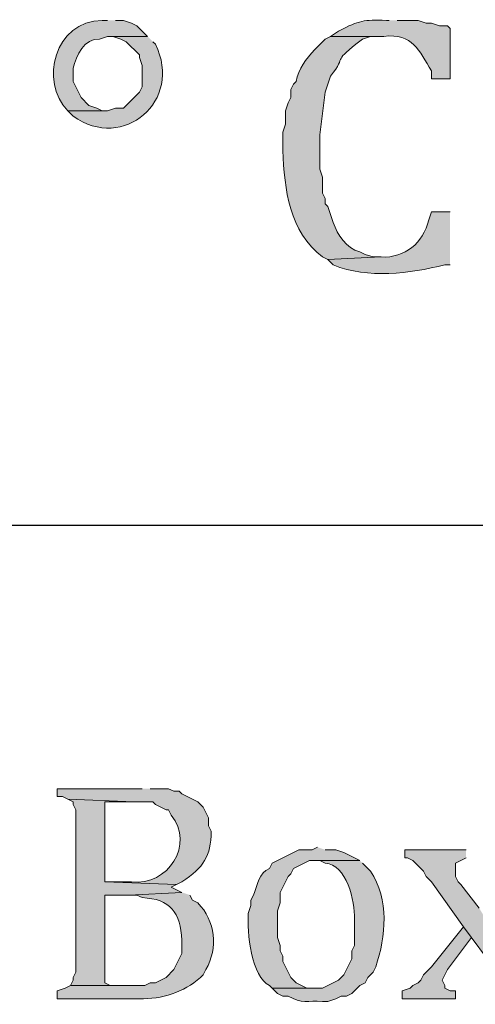
# Model space of a CAD drawing. Units: inches. Extents: x 0 to 210, y 0 to 297.
# Drawn here: x 77 to 81, y 16 to 24 of the extents above; entities that cross this region are included whole.
import ezdxf

# ---------------------------------------------------------------- set-up
doc = ezdxf.new("R2010")
doc.units = ezdxf.units.IN
doc.header["$MEASUREMENT"] = 0
doc.layers.add('Layer 1', color=7, linetype='Continuous')

# ---------------------------------------------------------------- blocks, each defined once
blk = doc.blocks.new('block 5')
at = {"layer": 'Layer 1', "true_color": 0xffffff}
h = blk.add_hatch(color=7, dxfattribs=at)
edge = h.paths.add_edge_path()
edge.add_spline(control_points=[(77.851, 23.6291), (77.851, 23.6291), (77.8087, 23.6291), (77.8087, 23.6291), (77.4273, 23.6245), (77.3063, 23.1422), (77.5335, 22.9094), (77.5335, 22.9094), (77.851, 22.9094), (77.851, 22.9094), (77.851, 22.9094), (77.8087, 22.9094), (77.8087, 22.9094), (77.8087, 22.9094), (77.7663, 22.9306), (77.7663, 22.9306), (77.7663, 22.9306), (77.7028, 22.9517), (77.7028, 22.9517), (77.7028, 22.9517), (77.6393, 23.0152), (77.6393, 23.0152), (77.6393, 23.0152), (77.6182, 23.0576), (77.6182, 23.0576), (77.6182, 23.0576), (77.5758, 23.1422), (77.5758, 23.1422), (77.5758, 23.1422), (77.5758, 23.2481), (77.5758, 23.2481), (77.6026, 23.3479), (77.663, 23.4887), (77.7875, 23.4809), (77.7875, 23.4809), (77.851, 23.5021), (77.851, 23.5021), (77.851, 23.5021), (78.1685, 23.5021), (78.1685, 23.5021), (78.1685, 23.5021), (78.0838, 23.5867), (78.0838, 23.5867), (78.0838, 23.5867), (78.0415, 23.6079), (78.0415, 23.6079), (78.0415, 23.6079), (77.978, 23.6291), (77.978, 23.6291), (77.978, 23.6291), (77.9145, 23.6291), (77.9145, 23.6291)], knot_values=[0, 0, 0, 0, 0.352778, 0.352778, 0.352778, 0.705556, 0.705556, 0.705556, 1.058333, 1.058333, 1.058333, 1.411111, 1.411111, 1.411111, 1.763889, 1.763889, 1.763889, 2.116667, 2.116667, 2.116667, 2.469444, 2.469444, 2.469444, 2.822222, 2.822222, 2.822222, 3.175, 3.175, 3.175, 3.527778, 3.527778, 3.527778, 3.880556, 3.880556, 3.880556, 4.233333, 4.233333, 4.233333, 4.586111, 4.586111, 4.586111, 4.938889, 4.938889, 4.938889, 5.291667, 5.291667, 5.291667, 5.644444, 5.644444, 5.644444, 5.997222, 5.997222, 5.997222, 5.997222], degree=3, periodic=0)
edge.add_line((77.9145, 23.6291), (77.851, 23.6291))
h = blk.add_hatch(color=7, dxfattribs=at)
edge = h.paths.add_edge_path()
edge.add_spline(control_points=[(80.0947, 23.6291), (80.0947, 23.6291), (80.0735, 23.6291), (80.0735, 23.6291), (79.8886, 23.6347), (79.8629, 23.6301), (79.6925, 23.5444), (79.6925, 23.5444), (79.629, 23.5021), (79.629, 23.5021), (79.629, 23.5021), (80.0523, 23.5021), (80.0523, 23.5021), (80.2873, 23.5278), (80.3314, 23.3902), (80.4333, 23.2269), (80.4333, 23.2269), (80.4333, 23.1634), (80.4333, 23.1634), (80.4333, 23.1634), (80.5815, 23.1634), (80.5815, 23.1634), (80.5815, 23.1634), (80.5815, 23.5656), (80.5815, 23.5656), (80.5815, 23.5656), (80.5603, 23.5867), (80.5603, 23.5867), (80.5603, 23.5867), (80.4968, 23.5867), (80.4968, 23.5867), (80.4968, 23.5867), (80.4333, 23.6079), (80.4333, 23.6079), (80.4333, 23.6079), (80.391, 23.6079), (80.391, 23.6079), (80.391, 23.6079), (80.3275, 23.6291), (80.3275, 23.6291), (80.3275, 23.6291), (80.1582, 23.6291), (80.1582, 23.6291)], knot_values=[0, 0, 0, 0, 0.352778, 0.352778, 0.352778, 0.705556, 0.705556, 0.705556, 1.058333, 1.058333, 1.058333, 1.411111, 1.411111, 1.411111, 1.763889, 1.763889, 1.763889, 2.116667, 2.116667, 2.116667, 2.469444, 2.469444, 2.469444, 2.822222, 2.822222, 2.822222, 3.175, 3.175, 3.175, 3.527778, 3.527778, 3.527778, 3.880556, 3.880556, 3.880556, 4.233333, 4.233333, 4.233333, 4.586111, 4.586111, 4.586111, 4.938889, 4.938889, 4.938889, 4.938889], degree=3, periodic=0)
edge.add_line((80.1582, 23.6291), (80.0947, 23.6291))
h = blk.add_hatch(color=7, dxfattribs=at)
edge = h.paths.add_edge_path()
edge.add_spline(control_points=[(78.1685, 23.5021), (78.1685, 23.5021), (77.851, 23.5021), (77.851, 23.5021), (77.851, 23.5021), (77.8933, 23.5021), (77.8933, 23.5021), (77.8933, 23.5021), (77.9568, 23.4809), (77.9568, 23.4809), (77.9568, 23.4809), (77.9992, 23.4597), (77.9992, 23.4597), (77.9992, 23.4597), (78.105, 23.3539), (78.105, 23.3539), (78.105, 23.3539), (78.105, 23.3327), (78.105, 23.3327), (78.105, 23.3327), (78.1262, 23.2692), (78.1262, 23.2692), (78.1262, 23.2692), (78.1262, 23.0999), (78.1262, 23.0999), (78.1262, 23.0999), (78.105, 23.0576), (78.105, 23.0576), (78.105, 23.0576), (78.0838, 23.0364), (78.0838, 23.0364), (78.0838, 23.0364), (77.978, 22.9306), (77.978, 22.9306), (77.978, 22.9306), (77.9145, 22.9306), (77.9145, 22.9306), (77.9145, 22.9306), (77.851, 22.9094), (77.851, 22.9094), (77.851, 22.9094), (77.5335, 22.9094), (77.5335, 22.9094), (77.5335, 22.9094), (77.5758, 22.8671), (77.5758, 22.8671), (77.9776, 22.5795), (78.455, 22.9902), (78.232, 23.4386), (78.232, 23.4386), (78.2108, 23.4597), (78.2108, 23.4597)], knot_values=[0, 0, 0, 0, 0.352778, 0.352778, 0.352778, 0.705556, 0.705556, 0.705556, 1.058333, 1.058333, 1.058333, 1.411111, 1.411111, 1.411111, 1.763889, 1.763889, 1.763889, 2.116667, 2.116667, 2.116667, 2.469444, 2.469444, 2.469444, 2.822222, 2.822222, 2.822222, 3.175, 3.175, 3.175, 3.527778, 3.527778, 3.527778, 3.880556, 3.880556, 3.880556, 4.233333, 4.233333, 4.233333, 4.586111, 4.586111, 4.586111, 4.938889, 4.938889, 4.938889, 5.291667, 5.291667, 5.291667, 5.644444, 5.644444, 5.644444, 5.997222, 5.997222, 5.997222, 5.997222], degree=3, periodic=0)
edge.add_line((78.2108, 23.4597), (78.1685, 23.5021))
h = blk.add_hatch(color=7, dxfattribs=at)
edge = h.paths.add_edge_path()
edge.add_spline(control_points=[(79.629, 23.5021), (79.629, 23.5021), (79.5867, 23.4809), (79.5867, 23.4809), (79.5867, 23.4809), (79.502, 23.3962), (79.502, 23.3962), (79.4325, 23.3225), (79.3739, 23.2452), (79.3538, 23.1422), (79.3538, 23.1422), (79.3327, 23.1211), (79.3327, 23.1211), (79.3327, 23.1211), (79.3115, 23.0787), (79.3115, 23.0787), (79.3115, 23.0787), (79.3115, 23.0152), (79.3115, 23.0152), (79.3115, 23.0152), (79.2903, 22.9729), (79.2903, 22.9729), (79.2903, 22.9729), (79.2692, 22.9094), (79.2692, 22.9094), (79.2692, 22.9094), (79.2692, 22.8036), (79.2692, 22.8036), (79.2692, 22.8036), (79.248, 22.7401), (79.248, 22.7401), (79.248, 22.7401), (79.248, 22.5919), (79.248, 22.5919), (79.2607, 22.2843), (79.2984, 21.9463), (79.5655, 21.7452), (79.5655, 21.7452), (79.6078, 21.7241), (79.6078, 21.7241), (79.6078, 21.7241), (80.0312, 21.7452), (80.0312, 21.7452), (80.0312, 21.7452), (79.9677, 21.7452), (79.9677, 21.7452), (79.9677, 21.7452), (79.9042, 21.7664), (79.9042, 21.7664), (79.9042, 21.7664), (79.8618, 21.7876), (79.8618, 21.7876), (79.7518, 21.8126), (79.6847, 21.9216), (79.6502, 22.0204), (79.6502, 22.0204), (79.629, 22.0839), (79.629, 22.0839), (79.629, 22.0839), (79.6078, 22.1474), (79.6078, 22.1474), (79.6078, 22.1474), (79.5867, 22.1686), (79.5867, 22.1686), (79.5867, 22.1686), (79.5867, 22.2109), (79.5867, 22.2109), (79.5867, 22.2109), (79.5655, 22.2532), (79.5655, 22.2532), (79.5655, 22.2532), (79.5655, 22.3802), (79.5655, 22.3802), (79.5655, 22.3802), (79.5443, 22.4437), (79.5443, 22.4437), (79.5443, 22.4437), (79.5443, 22.7189), (79.5443, 22.7189), (79.5528, 22.8321), (79.5722, 22.945), (79.5867, 23.0576), (79.5867, 23.0576), (79.629, 23.1846), (79.629, 23.1846), (79.7694, 23.3669), (79.6272, 23.2833), (79.883, 23.4809), (79.883, 23.4809), (79.9465, 23.5021), (79.9465, 23.5021), (79.9465, 23.5021), (80.0523, 23.5021), (80.0523, 23.5021)], knot_values=[0, 0, 0, 0, 0.352778, 0.352778, 0.352778, 0.705556, 0.705556, 0.705556, 1.058333, 1.058333, 1.058333, 1.411111, 1.411111, 1.411111, 1.763889, 1.763889, 1.763889, 2.116667, 2.116667, 2.116667, 2.469444, 2.469444, 2.469444, 2.822222, 2.822222, 2.822222, 3.175, 3.175, 3.175, 3.527778, 3.527778, 3.527778, 3.880556, 3.880556, 3.880556, 4.233333, 4.233333, 4.233333, 4.586111, 4.586111, 4.586111, 4.938889, 4.938889, 4.938889, 5.291667, 5.291667, 5.291667, 5.644444, 5.644444, 5.644444, 5.997222, 5.997222, 5.997222, 6.35, 6.35, 6.35, 6.702778, 6.702778, 6.702778, 7.055556, 7.055556, 7.055556, 7.408333, 7.408333, 7.408333, 7.761111, 7.761111, 7.761111, 8.113889, 8.113889, 8.113889, 8.466667, 8.466667, 8.466667, 8.819444, 8.819444, 8.819444, 9.172222, 9.172222, 9.172222, 9.525, 9.525, 9.525, 9.877778, 9.877778, 9.877778, 10.230556, 10.230556, 10.230556, 10.583333, 10.583333, 10.583333, 10.936111, 10.936111, 10.936111, 10.936111], degree=3, periodic=0)
edge.add_line((80.0523, 23.5021), (79.629, 23.5021))
h = blk.add_hatch(color=7, dxfattribs=at)
edge = h.paths.add_edge_path()
edge.add_spline(control_points=[(81.534, 23.0576), (81.534, 23.0576), (81.4917, 23.0364), (81.4917, 23.0364), (80.8475, 23.059), (80.7226, 22.0744), (81.1318, 21.7241), (81.1318, 21.7241), (81.534, 21.7241), (81.534, 21.7241), (81.534, 21.7241), (81.4917, 21.7241), (81.4917, 21.7241), (81.4917, 21.7241), (81.4493, 21.7452), (81.4493, 21.7452), (81.2673, 21.7773), (81.1731, 22.122), (81.1742, 22.2744), (81.1742, 22.2744), (81.1742, 22.4649), (81.1742, 22.4649), (81.1742, 22.4649), (81.1953, 22.5284), (81.1953, 22.5284), (81.1953, 22.5284), (81.1953, 22.5919), (81.1953, 22.5919), (81.1953, 22.5919), (81.2165, 22.6342), (81.2165, 22.6342), (81.2165, 22.6342), (81.2377, 22.6977), (81.2377, 22.6977), (81.2377, 22.6977), (81.2377, 22.7401), (81.2377, 22.7401), (81.2377, 22.7401), (81.28, 22.7824), (81.28, 22.7824), (81.28, 22.7824), (81.3012, 22.8247), (81.3012, 22.8247), (81.3012, 22.8247), (81.3223, 22.8671), (81.3223, 22.8671), (81.3223, 22.8671), (81.3858, 22.8882), (81.3858, 22.8882), (81.3858, 22.8882), (81.4705, 22.9306), (81.4705, 22.9306), (81.4705, 22.9306), (81.9362, 22.9306), (81.9362, 22.9306), (81.9362, 22.9306), (81.8938, 22.9729), (81.8938, 22.9729), (81.8938, 22.9729), (81.8515, 22.9941), (81.8515, 22.9941), (81.8515, 22.9941), (81.7245, 23.0364), (81.7245, 23.0364), (81.7245, 23.0364), (81.6187, 23.0364), (81.6187, 23.0364)], knot_values=[0, 0, 0, 0, 0.352778, 0.352778, 0.352778, 0.705556, 0.705556, 0.705556, 1.058333, 1.058333, 1.058333, 1.411111, 1.411111, 1.411111, 1.763889, 1.763889, 1.763889, 2.116667, 2.116667, 2.116667, 2.469444, 2.469444, 2.469444, 2.822222, 2.822222, 2.822222, 3.175, 3.175, 3.175, 3.527778, 3.527778, 3.527778, 3.880556, 3.880556, 3.880556, 4.233333, 4.233333, 4.233333, 4.586111, 4.586111, 4.586111, 4.938889, 4.938889, 4.938889, 5.291667, 5.291667, 5.291667, 5.644444, 5.644444, 5.644444, 5.997222, 5.997222, 5.997222, 6.35, 6.35, 6.35, 6.702778, 6.702778, 6.702778, 7.055556, 7.055556, 7.055556, 7.408333, 7.408333, 7.408333, 7.761111, 7.761111, 7.761111, 7.761111], degree=3, periodic=0)
edge.add_line((81.6187, 23.0364), (81.534, 23.0576))
h = blk.add_hatch(color=7, dxfattribs=at)
edge = h.paths.add_edge_path()
edge.add_spline(control_points=[(80.5815, 22.1051), (80.5815, 22.1051), (80.4333, 22.1051), (80.4333, 22.1051), (80.4333, 22.1051), (80.4122, 22.0416), (80.4122, 22.0416), (80.3635, 21.8532), (80.2241, 21.7368), (80.0312, 21.7452), (80.0312, 21.7452), (79.6078, 21.7241), (79.6078, 21.7241), (79.6078, 21.7241), (79.6502, 21.6817), (79.6502, 21.6817), (79.9303, 21.5685), (80.2559, 21.614), (80.5392, 21.6817), (80.5392, 21.6817), (80.5815, 21.6817), (80.5815, 21.6817)], knot_values=[0, 0, 0, 0, 0.352778, 0.352778, 0.352778, 0.705556, 0.705556, 0.705556, 1.058333, 1.058333, 1.058333, 1.411111, 1.411111, 1.411111, 1.763889, 1.763889, 1.763889, 2.116667, 2.116667, 2.116667, 2.469444, 2.469444, 2.469444, 2.469444], degree=3, periodic=0)
edge.add_line((80.5815, 21.6817), (80.5815, 22.1051))
h = blk.add_hatch(color=7, dxfattribs=at)
edge = h.paths.add_edge_path()
edge.add_spline(control_points=[(78.1262, 17.5119), (78.1262, 17.5119), (77.4488, 17.5119), (77.4488, 17.5119), (77.4488, 17.5119), (77.4488, 17.4484), (77.4488, 17.4484), (77.4488, 17.4484), (77.4912, 17.4484), (77.4912, 17.4484), (77.4912, 17.4484), (77.5335, 17.4272), (77.5335, 17.4272), (77.5335, 17.4272), (78.0627, 17.4061), (78.0627, 17.4061), (78.0627, 17.4061), (78.2108, 17.4061), (78.2108, 17.4061), (78.2108, 17.4061), (78.232, 17.3849), (78.232, 17.3849), (78.232, 17.3849), (78.3167, 17.3426), (78.3167, 17.3426), (78.3167, 17.3426), (78.3378, 17.3426), (78.3378, 17.3426), (78.3378, 17.3426), (78.359, 17.3002), (78.359, 17.3002), (78.5481, 17.0723), (78.3318, 16.7326), (78.0415, 16.7711), (78.0415, 16.7711), (77.8298, 16.7711), (77.8298, 16.7711), (77.8298, 16.7711), (78.4013, 16.7499), (78.4013, 16.7499), (78.4013, 16.7499), (78.4437, 16.7711), (78.4437, 16.7711), (78.6176, 16.8868), (78.6754, 16.9714), (78.6765, 17.1732), (78.6765, 17.1732), (78.6553, 17.2156), (78.6553, 17.2156), (78.6553, 17.2156), (78.6553, 17.2791), (78.6553, 17.2791), (78.6553, 17.2791), (78.613, 17.3637), (78.613, 17.3637), (78.613, 17.3637), (78.5707, 17.4061), (78.5707, 17.4061), (78.5707, 17.4061), (78.4437, 17.4696), (78.4437, 17.4696), (78.4437, 17.4696), (78.4225, 17.4907), (78.4225, 17.4907), (78.4225, 17.4907), (78.3802, 17.4907), (78.3802, 17.4907), (78.3802, 17.4907), (78.3378, 17.5119), (78.3378, 17.5119), (78.3378, 17.5119), (78.1897, 17.5119), (78.1897, 17.5119)], knot_values=[0, 0, 0, 0, 0.352778, 0.352778, 0.352778, 0.705556, 0.705556, 0.705556, 1.058333, 1.058333, 1.058333, 1.411111, 1.411111, 1.411111, 1.763889, 1.763889, 1.763889, 2.116667, 2.116667, 2.116667, 2.469444, 2.469444, 2.469444, 2.822222, 2.822222, 2.822222, 3.175, 3.175, 3.175, 3.527778, 3.527778, 3.527778, 3.880556, 3.880556, 3.880556, 4.233333, 4.233333, 4.233333, 4.586111, 4.586111, 4.586111, 4.938889, 4.938889, 4.938889, 5.291667, 5.291667, 5.291667, 5.644444, 5.644444, 5.644444, 5.997222, 5.997222, 5.997222, 6.35, 6.35, 6.35, 6.702778, 6.702778, 6.702778, 7.055556, 7.055556, 7.055556, 7.408333, 7.408333, 7.408333, 7.761111, 7.761111, 7.761111, 8.113889, 8.113889, 8.113889, 8.466667, 8.466667, 8.466667, 8.466667], degree=3, periodic=0)
edge.add_line((78.1897, 17.5119), (78.1262, 17.5119))
for points in [[(77.5335, 17.4272), (77.5758, 17.4061), (77.5758, 17.3849), (77.597, 17.3426), (77.597, 16.0514), (77.5758, 16.0091), (77.5758, 15.9879), (77.5547, 15.9456), (78.0203, 15.9456), (77.8722, 15.9456), (77.8298, 15.9667), (77.8298, 16.6652), (78.0203, 16.6652), (78.4437, 16.6864), (78.359, 16.7287), (78.4013, 16.7499), (77.8298, 16.7711), (77.8298, 17.4061), (78.0627, 17.4061)], [(80.7085, 17.0251), (80.2217, 17.0251), (80.2217, 16.9616), (80.2428, 16.9616), (80.2852, 16.9404), (80.3698, 16.8557), (80.391, 16.8134), (80.4333, 16.7711), (80.6873, 16.4112), (80.9413, 16.0726), (80.9625, 16.0302), (80.9837, 15.9667), (80.9202, 15.9032), (80.8778, 15.9032), (80.8778, 15.8397), (81.3647, 15.8397), (81.3647, 15.9032), (81.3223, 15.9244), (81.28, 15.9667), (81.2588, 15.9667), (81.2377, 16.0091), (81.1953, 16.0302), (81.1742, 16.0937), (80.8778, 16.4536), (80.8143, 16.5594), (80.6662, 16.7499), (80.645, 16.7711), (80.6238, 16.8134), (80.6238, 16.9192), (80.7085, 16.9616)], [(80.6873, 16.4112), (80.4333, 16.0937), (80.3698, 16.0302), (80.3487, 15.9879), (80.3275, 15.9667), (80.2852, 15.9456), (80.264, 15.9244), (80.2005, 15.9032), (80.2005, 15.8397), (80.6238, 15.8397), (80.6238, 15.9032), (80.5815, 15.9032), (80.5392, 15.9244), (80.5392, 15.9456), (80.518, 15.9879), (80.5603, 16.0726), (80.7508, 16.3266)]]:
    blk.add_hatch(color=7, dxfattribs=at).paths.add_polyline_path(points)
h = blk.add_hatch(color=7, dxfattribs=at)
edge = h.paths.add_edge_path()
edge.add_spline(control_points=[(79.5232, 17.0462), (79.5232, 17.0462), (79.4808, 17.0251), (79.4808, 17.0251), (79.4808, 17.0251), (79.375, 17.0251), (79.375, 17.0251), (79.375, 17.0251), (79.1633, 16.9192), (79.1633, 16.9192), (79.1633, 16.9192), (79.1422, 16.8769), (79.1422, 16.8769), (79.0568, 16.8448), (79.0455, 16.7379), (79.0152, 16.6652), (79.0152, 16.6652), (78.994, 16.6229), (78.994, 16.6229), (78.994, 16.6229), (78.994, 16.5806), (78.994, 16.5806), (78.994, 16.5806), (78.9728, 16.5171), (78.9728, 16.5171), (78.9605, 16.3802), (78.9986, 16.0013), (79.1422, 15.9456), (79.1422, 15.9456), (79.1633, 15.9244), (79.1633, 15.9244), (79.1633, 15.9244), (79.5232, 15.9244), (79.5232, 15.9244), (79.5232, 15.9244), (79.4385, 15.9244), (79.4385, 15.9244), (79.4385, 15.9244), (79.3538, 15.9667), (79.3538, 15.9667), (79.3538, 15.9667), (79.3115, 16.0091), (79.3115, 16.0091), (79.3115, 16.0091), (79.2903, 16.0514), (79.2903, 16.0514), (79.2903, 16.0514), (79.248, 16.1361), (79.248, 16.1361), (79.248, 16.1361), (79.248, 16.1784), (79.248, 16.1784), (79.248, 16.1784), (79.2268, 16.2207), (79.2268, 16.2207), (79.2268, 16.2207), (79.2268, 16.2631), (79.2268, 16.2631), (79.2268, 16.2631), (79.2057, 16.3266), (79.2057, 16.3266), (79.2057, 16.3266), (79.2057, 16.5382), (79.2057, 16.5382), (79.2057, 16.5382), (79.2268, 16.6017), (79.2268, 16.6017), (79.2268, 16.6017), (79.2268, 16.6864), (79.2268, 16.6864), (79.2268, 16.6864), (79.248, 16.7287), (79.248, 16.7287), (79.248, 16.7287), (79.2903, 16.8134), (79.2903, 16.8134), (79.2903, 16.8134), (79.3115, 16.8346), (79.3115, 16.8346), (79.3115, 16.8346), (79.3327, 16.8769), (79.3327, 16.8769), (79.3327, 16.8769), (79.4597, 16.9404), (79.4597, 16.9404), (79.4597, 16.9404), (79.8618, 16.9404), (79.8618, 16.9404), (79.8618, 16.9404), (79.7348, 17.0039), (79.7348, 17.0039), (79.7348, 17.0039), (79.6713, 17.0251), (79.6713, 17.0251), (79.6713, 17.0251), (79.5867, 17.0251), (79.5867, 17.0251)], knot_values=[0, 0, 0, 0, 0.352778, 0.352778, 0.352778, 0.705556, 0.705556, 0.705556, 1.058333, 1.058333, 1.058333, 1.411111, 1.411111, 1.411111, 1.763889, 1.763889, 1.763889, 2.116667, 2.116667, 2.116667, 2.469444, 2.469444, 2.469444, 2.822222, 2.822222, 2.822222, 3.175, 3.175, 3.175, 3.527778, 3.527778, 3.527778, 3.880556, 3.880556, 3.880556, 4.233333, 4.233333, 4.233333, 4.586111, 4.586111, 4.586111, 4.938889, 4.938889, 4.938889, 5.291667, 5.291667, 5.291667, 5.644444, 5.644444, 5.644444, 5.997222, 5.997222, 5.997222, 6.35, 6.35, 6.35, 6.702778, 6.702778, 6.702778, 7.055556, 7.055556, 7.055556, 7.408333, 7.408333, 7.408333, 7.761111, 7.761111, 7.761111, 8.113889, 8.113889, 8.113889, 8.466667, 8.466667, 8.466667, 8.819444, 8.819444, 8.819444, 9.172222, 9.172222, 9.172222, 9.525, 9.525, 9.525, 9.877778, 9.877778, 9.877778, 10.230556, 10.230556, 10.230556, 10.583333, 10.583333, 10.583333, 10.936111, 10.936111, 10.936111, 11.288889, 11.288889, 11.288889, 11.288889], degree=3, periodic=0)
edge.add_line((79.5867, 17.0251), (79.5232, 17.0462))
h = blk.add_hatch(color=7, dxfattribs=at)
edge = h.paths.add_edge_path()
edge.add_spline(control_points=[(79.8618, 16.9404), (79.8618, 16.9404), (79.5232, 16.9404), (79.5232, 16.9404), (79.5232, 16.9404), (79.5443, 16.9404), (79.5443, 16.9404), (79.5443, 16.9404), (79.5867, 16.9192), (79.5867, 16.9192), (79.7546, 16.9132), (79.8248, 16.612), (79.8195, 16.4747), (79.8195, 16.4747), (79.8195, 16.2631), (79.8195, 16.2631), (79.8195, 16.2631), (79.7983, 16.2207), (79.7983, 16.2207), (79.7983, 16.2207), (79.7983, 16.1572), (79.7983, 16.1572), (79.7983, 16.1572), (79.7348, 16.0302), (79.7348, 16.0302), (79.7348, 16.0302), (79.6925, 15.9879), (79.6925, 15.9879), (79.6925, 15.9879), (79.5655, 15.9244), (79.5655, 15.9244), (79.5655, 15.9244), (79.1633, 15.9244), (79.1633, 15.9244), (79.1633, 15.9244), (79.2057, 15.8821), (79.2057, 15.8821), (79.2057, 15.8821), (79.248, 15.8609), (79.248, 15.8609), (79.248, 15.8609), (79.2903, 15.8609), (79.2903, 15.8609), (79.4032, 15.7949), (79.4424, 15.8253), (79.5655, 15.8186), (79.5655, 15.8186), (79.6078, 15.8186), (79.6078, 15.8186), (79.6078, 15.8186), (79.6713, 15.8397), (79.6713, 15.8397), (79.6713, 15.8397), (79.7137, 15.8609), (79.7137, 15.8609), (79.7137, 15.8609), (79.756, 15.8609), (79.756, 15.8609), (79.756, 15.8609), (79.7983, 15.8821), (79.7983, 15.8821), (79.7983, 15.8821), (79.8618, 15.9456), (79.8618, 15.9456), (79.8618, 15.9456), (79.9042, 15.9667), (79.9042, 15.9667), (79.9042, 15.9667), (79.9253, 16.0091), (79.9253, 16.0091), (79.9253, 16.0091), (79.9677, 16.0514), (79.9677, 16.0514), (79.9677, 16.0514), (79.9888, 16.0937), (79.9888, 16.0937), (80.0714, 16.3368), (80.0964, 16.6271), (79.9465, 16.8557), (79.9465, 16.8557), (79.883, 16.9192), (79.883, 16.9192)], knot_values=[0, 0, 0, 0, 0.352778, 0.352778, 0.352778, 0.705556, 0.705556, 0.705556, 1.058333, 1.058333, 1.058333, 1.411111, 1.411111, 1.411111, 1.763889, 1.763889, 1.763889, 2.116667, 2.116667, 2.116667, 2.469444, 2.469444, 2.469444, 2.822222, 2.822222, 2.822222, 3.175, 3.175, 3.175, 3.527778, 3.527778, 3.527778, 3.880556, 3.880556, 3.880556, 4.233333, 4.233333, 4.233333, 4.586111, 4.586111, 4.586111, 4.938889, 4.938889, 4.938889, 5.291667, 5.291667, 5.291667, 5.644444, 5.644444, 5.644444, 5.997222, 5.997222, 5.997222, 6.35, 6.35, 6.35, 6.702778, 6.702778, 6.702778, 7.055556, 7.055556, 7.055556, 7.408333, 7.408333, 7.408333, 7.761111, 7.761111, 7.761111, 8.113889, 8.113889, 8.113889, 8.466667, 8.466667, 8.466667, 8.819444, 8.819444, 8.819444, 9.172222, 9.172222, 9.172222, 9.525, 9.525, 9.525, 9.525], degree=3, periodic=0)
edge.add_line((79.883, 16.9192), (79.8618, 16.9404))
h = blk.add_hatch(color=7, dxfattribs=at)
edge = h.paths.add_edge_path()
edge.add_spline(control_points=[(78.4437, 16.6864), (78.4437, 16.6864), (78.0203, 16.6652), (78.0203, 16.6652), (78.0203, 16.6652), (78.0838, 16.6652), (78.0838, 16.6652), (78.0838, 16.6652), (78.1262, 16.6441), (78.1262, 16.6441), (78.353, 16.6349), (78.4306, 16.5248), (78.4437, 16.3054), (78.4437, 16.3054), (78.4437, 16.1996), (78.4437, 16.1996), (78.4437, 16.1996), (78.4225, 16.1572), (78.4225, 16.1572), (78.4225, 16.1572), (78.3802, 16.0726), (78.3802, 16.0726), (78.3802, 16.0726), (78.3167, 16.0091), (78.3167, 16.0091), (78.3167, 16.0091), (78.232, 15.9667), (78.232, 15.9667), (78.232, 15.9667), (78.1897, 15.9667), (78.1897, 15.9667), (78.1897, 15.9667), (78.1473, 15.9456), (78.1473, 15.9456), (78.1473, 15.9456), (77.5547, 15.9456), (77.5547, 15.9456), (77.5547, 15.9456), (77.5123, 15.9244), (77.5123, 15.9244), (77.5123, 15.9244), (77.4488, 15.9032), (77.4488, 15.9032), (77.4488, 15.9032), (77.4488, 15.8397), (77.4488, 15.8397), (77.4488, 15.8397), (78.105, 15.8397), (78.105, 15.8397), (78.2828, 15.8351), (78.4574, 15.8888), (78.5918, 16.0091), (78.5918, 16.0091), (78.613, 16.0302), (78.613, 16.0302), (78.613, 16.0302), (78.6342, 16.0726), (78.6342, 16.0726), (78.7347, 16.2398), (78.7093, 16.4631), (78.5707, 16.6017), (78.5707, 16.6017), (78.5283, 16.6229), (78.5283, 16.6229), (78.5283, 16.6229), (78.5072, 16.6652), (78.5072, 16.6652)], knot_values=[0, 0, 0, 0, 0.352778, 0.352778, 0.352778, 0.705556, 0.705556, 0.705556, 1.058333, 1.058333, 1.058333, 1.411111, 1.411111, 1.411111, 1.763889, 1.763889, 1.763889, 2.116667, 2.116667, 2.116667, 2.469444, 2.469444, 2.469444, 2.822222, 2.822222, 2.822222, 3.175, 3.175, 3.175, 3.527778, 3.527778, 3.527778, 3.880556, 3.880556, 3.880556, 4.233333, 4.233333, 4.233333, 4.586111, 4.586111, 4.586111, 4.938889, 4.938889, 4.938889, 5.291667, 5.291667, 5.291667, 5.644444, 5.644444, 5.644444, 5.997222, 5.997222, 5.997222, 6.35, 6.35, 6.35, 6.702778, 6.702778, 6.702778, 7.055556, 7.055556, 7.055556, 7.408333, 7.408333, 7.408333, 7.761111, 7.761111, 7.761111, 7.761111], degree=3, periodic=0)
edge.add_line((78.5072, 16.6652), (78.4437, 16.6864))
at = {"layer": 'Layer 1', "color": 7, "lineweight": 25, "true_color": 0xffffff}
blk.add_lwpolyline([(203.4963, 19.6074), (6.3288, 19.6074)], dxfattribs=at)
at = {"layer": 'Layer 1', "lineweight": 0}
for points in [[(77.5335, 17.4272), (77.5758, 17.4061), (77.5758, 17.3849), (77.597, 17.3426), (77.597, 16.0514), (77.5758, 16.0091), (77.5758, 15.9879), (77.5547, 15.9456), (78.0203, 15.9456), (77.8722, 15.9456), (77.8298, 15.9667), (77.8298, 16.6652), (78.0203, 16.6652), (78.4437, 16.6864), (78.359, 16.7287), (78.4013, 16.7499), (77.8298, 16.7711), (77.8298, 17.4061), (78.0627, 17.4061)], [(80.7085, 17.0251), (80.2217, 17.0251), (80.2217, 16.9616), (80.2428, 16.9616), (80.2852, 16.9404), (80.3698, 16.8557), (80.391, 16.8134), (80.4333, 16.7711), (80.6873, 16.4112), (80.9413, 16.0726)], [(80.8143, 16.5594), (80.6662, 16.7499), (80.645, 16.7711), (80.6238, 16.8134), (80.6238, 16.9192), (80.7085, 16.9616)], [(80.6873, 16.4112), (80.4333, 16.0937), (80.3698, 16.0302), (80.3487, 15.9879), (80.3275, 15.9667), (80.2852, 15.9456), (80.264, 15.9244), (80.2005, 15.9032), (80.2005, 15.8397), (80.6238, 15.8397), (80.6238, 15.9032), (80.5815, 15.9032), (80.5392, 15.9244), (80.5392, 15.9456), (80.518, 15.9879), (80.5603, 16.0726), (80.7508, 16.3266)]]:
    blk.add_lwpolyline(points, dxfattribs=at)
for points, knots in [([(77.851, 23.6291), (77.851, 23.6291), (77.8087, 23.6291), (77.8087, 23.6291), (77.4273, 23.6245), (77.3063, 23.1422), (77.5335, 22.9094), (77.5335, 22.9094), (77.851, 22.9094), (77.851, 22.9094), (77.851, 22.9094), (77.8087, 22.9094), (77.8087, 22.9094), (77.8087, 22.9094), (77.7663, 22.9306), (77.7663, 22.9306), (77.7663, 22.9306), (77.7028, 22.9517), (77.7028, 22.9517), (77.7028, 22.9517), (77.6393, 23.0152), (77.6393, 23.0152), (77.6393, 23.0152), (77.6182, 23.0576), (77.6182, 23.0576), (77.6182, 23.0576), (77.5758, 23.1422), (77.5758, 23.1422), (77.5758, 23.1422), (77.5758, 23.2481), (77.5758, 23.2481), (77.6026, 23.3479), (77.663, 23.4887), (77.7875, 23.4809), (77.7875, 23.4809), (77.851, 23.5021), (77.851, 23.5021), (77.851, 23.5021), (78.1685, 23.5021), (78.1685, 23.5021), (78.1685, 23.5021), (78.0838, 23.5867), (78.0838, 23.5867), (78.0838, 23.5867), (78.0415, 23.6079), (78.0415, 23.6079), (78.0415, 23.6079), (77.978, 23.6291), (77.978, 23.6291), (77.978, 23.6291), (77.9145, 23.6291), (77.9145, 23.6291)], [0, 0, 0, 0, 1, 1, 1, 2, 2, 2, 3, 3, 3, 4, 4, 4, 5, 5, 5, 6, 6, 6, 7, 7, 7, 8, 8, 8, 9, 9, 9, 10, 10, 10, 11, 11, 11, 12, 12, 12, 13, 13, 13, 14, 14, 14, 15, 15, 15, 16, 16, 16, 17, 17, 17, 17]), ([(80.0947, 23.6291), (80.0947, 23.6291), (80.0735, 23.6291), (80.0735, 23.6291), (79.8886, 23.6347), (79.8629, 23.6301), (79.6925, 23.5444), (79.6925, 23.5444), (79.629, 23.5021), (79.629, 23.5021), (79.629, 23.5021), (80.0523, 23.5021), (80.0523, 23.5021), (80.2873, 23.5278), (80.3314, 23.3902), (80.4333, 23.2269), (80.4333, 23.2269), (80.4333, 23.1634), (80.4333, 23.1634), (80.4333, 23.1634), (80.5815, 23.1634), (80.5815, 23.1634), (80.5815, 23.1634), (80.5815, 23.5656), (80.5815, 23.5656), (80.5815, 23.5656), (80.5603, 23.5867), (80.5603, 23.5867), (80.5603, 23.5867), (80.4968, 23.5867), (80.4968, 23.5867), (80.4968, 23.5867), (80.4333, 23.6079), (80.4333, 23.6079), (80.4333, 23.6079), (80.391, 23.6079), (80.391, 23.6079), (80.391, 23.6079), (80.3275, 23.6291), (80.3275, 23.6291), (80.3275, 23.6291), (80.1582, 23.6291), (80.1582, 23.6291)], [0, 0, 0, 0, 1, 1, 1, 2, 2, 2, 3, 3, 3, 4, 4, 4, 5, 5, 5, 6, 6, 6, 7, 7, 7, 8, 8, 8, 9, 9, 9, 10, 10, 10, 11, 11, 11, 12, 12, 12, 13, 13, 13, 14, 14, 14, 14]), ([(78.1685, 23.5021), (78.1685, 23.5021), (77.851, 23.5021), (77.851, 23.5021), (77.851, 23.5021), (77.8933, 23.5021), (77.8933, 23.5021), (77.8933, 23.5021), (77.9568, 23.4809), (77.9568, 23.4809), (77.9568, 23.4809), (77.9992, 23.4597), (77.9992, 23.4597), (77.9992, 23.4597), (78.105, 23.3539), (78.105, 23.3539), (78.105, 23.3539), (78.105, 23.3327), (78.105, 23.3327), (78.105, 23.3327), (78.1262, 23.2692), (78.1262, 23.2692), (78.1262, 23.2692), (78.1262, 23.0999), (78.1262, 23.0999), (78.1262, 23.0999), (78.105, 23.0576), (78.105, 23.0576), (78.105, 23.0576), (78.0838, 23.0364), (78.0838, 23.0364), (78.0838, 23.0364), (77.978, 22.9306), (77.978, 22.9306), (77.978, 22.9306), (77.9145, 22.9306), (77.9145, 22.9306), (77.9145, 22.9306), (77.851, 22.9094), (77.851, 22.9094), (77.851, 22.9094), (77.5335, 22.9094), (77.5335, 22.9094), (77.5335, 22.9094), (77.5758, 22.8671), (77.5758, 22.8671), (77.9776, 22.5795), (78.455, 22.9902), (78.232, 23.4386), (78.232, 23.4386), (78.2108, 23.4597), (78.2108, 23.4597)], [0, 0, 0, 0, 1, 1, 1, 2, 2, 2, 3, 3, 3, 4, 4, 4, 5, 5, 5, 6, 6, 6, 7, 7, 7, 8, 8, 8, 9, 9, 9, 10, 10, 10, 11, 11, 11, 12, 12, 12, 13, 13, 13, 14, 14, 14, 15, 15, 15, 16, 16, 16, 17, 17, 17, 17]), ([(79.629, 23.5021), (79.629, 23.5021), (79.5867, 23.4809), (79.5867, 23.4809), (79.5867, 23.4809), (79.502, 23.3962), (79.502, 23.3962), (79.4325, 23.3225), (79.3739, 23.2452), (79.3538, 23.1422), (79.3538, 23.1422), (79.3327, 23.1211), (79.3327, 23.1211), (79.3327, 23.1211), (79.3115, 23.0787), (79.3115, 23.0787), (79.3115, 23.0787), (79.3115, 23.0152), (79.3115, 23.0152), (79.3115, 23.0152), (79.2903, 22.9729), (79.2903, 22.9729), (79.2903, 22.9729), (79.2692, 22.9094), (79.2692, 22.9094), (79.2692, 22.9094), (79.2692, 22.8036), (79.2692, 22.8036), (79.2692, 22.8036), (79.248, 22.7401), (79.248, 22.7401), (79.248, 22.7401), (79.248, 22.5919), (79.248, 22.5919), (79.2607, 22.2843), (79.2984, 21.9463), (79.5655, 21.7452), (79.5655, 21.7452), (79.6078, 21.7241), (79.6078, 21.7241), (79.6078, 21.7241), (80.0312, 21.7452), (80.0312, 21.7452), (80.0312, 21.7452), (79.9677, 21.7452), (79.9677, 21.7452), (79.9677, 21.7452), (79.9042, 21.7664), (79.9042, 21.7664), (79.9042, 21.7664), (79.8618, 21.7876), (79.8618, 21.7876), (79.7518, 21.8126), (79.6847, 21.9216), (79.6502, 22.0204), (79.6502, 22.0204), (79.629, 22.0839), (79.629, 22.0839), (79.629, 22.0839), (79.6078, 22.1474), (79.6078, 22.1474), (79.6078, 22.1474), (79.5867, 22.1686), (79.5867, 22.1686), (79.5867, 22.1686), (79.5867, 22.2109), (79.5867, 22.2109), (79.5867, 22.2109), (79.5655, 22.2532), (79.5655, 22.2532), (79.5655, 22.2532), (79.5655, 22.3802), (79.5655, 22.3802), (79.5655, 22.3802), (79.5443, 22.4437), (79.5443, 22.4437), (79.5443, 22.4437), (79.5443, 22.7189), (79.5443, 22.7189), (79.5528, 22.8321), (79.5722, 22.945), (79.5867, 23.0576), (79.5867, 23.0576), (79.629, 23.1846), (79.629, 23.1846), (79.7694, 23.3669), (79.6272, 23.2833), (79.883, 23.4809), (79.883, 23.4809), (79.9465, 23.5021), (79.9465, 23.5021), (79.9465, 23.5021), (80.0523, 23.5021), (80.0523, 23.5021)], [0, 0, 0, 0, 1, 1, 1, 2, 2, 2, 3, 3, 3, 4, 4, 4, 5, 5, 5, 6, 6, 6, 7, 7, 7, 8, 8, 8, 9, 9, 9, 10, 10, 10, 11, 11, 11, 12, 12, 12, 13, 13, 13, 14, 14, 14, 15, 15, 15, 16, 16, 16, 17, 17, 17, 18, 18, 18, 19, 19, 19, 20, 20, 20, 21, 21, 21, 22, 22, 22, 23, 23, 23, 24, 24, 24, 25, 25, 25, 26, 26, 26, 27, 27, 27, 28, 28, 28, 29, 29, 29, 30, 30, 30, 31, 31, 31, 31]), ([(81.534, 23.0576), (81.534, 23.0576), (81.4917, 23.0364), (81.4917, 23.0364), (80.8475, 23.059), (80.7226, 22.0744), (81.1318, 21.7241), (81.1318, 21.7241), (81.534, 21.7241), (81.534, 21.7241), (81.534, 21.7241), (81.4917, 21.7241), (81.4917, 21.7241), (81.4917, 21.7241), (81.4493, 21.7452), (81.4493, 21.7452), (81.2673, 21.7773), (81.1731, 22.122), (81.1742, 22.2744), (81.1742, 22.2744), (81.1742, 22.4649), (81.1742, 22.4649), (81.1742, 22.4649), (81.1953, 22.5284), (81.1953, 22.5284), (81.1953, 22.5284), (81.1953, 22.5919), (81.1953, 22.5919), (81.1953, 22.5919), (81.2165, 22.6342), (81.2165, 22.6342), (81.2165, 22.6342), (81.2377, 22.6977), (81.2377, 22.6977), (81.2377, 22.6977), (81.2377, 22.7401), (81.2377, 22.7401), (81.2377, 22.7401), (81.28, 22.7824), (81.28, 22.7824), (81.28, 22.7824), (81.3012, 22.8247), (81.3012, 22.8247), (81.3012, 22.8247), (81.3223, 22.8671), (81.3223, 22.8671), (81.3223, 22.8671), (81.3858, 22.8882), (81.3858, 22.8882), (81.3858, 22.8882), (81.4705, 22.9306), (81.4705, 22.9306), (81.4705, 22.9306), (81.9362, 22.9306), (81.9362, 22.9306), (81.9362, 22.9306), (81.8938, 22.9729), (81.8938, 22.9729), (81.8938, 22.9729), (81.8515, 22.9941), (81.8515, 22.9941), (81.8515, 22.9941), (81.7245, 23.0364), (81.7245, 23.0364), (81.7245, 23.0364), (81.6187, 23.0364), (81.6187, 23.0364)], [0, 0, 0, 0, 1, 1, 1, 2, 2, 2, 3, 3, 3, 4, 4, 4, 5, 5, 5, 6, 6, 6, 7, 7, 7, 8, 8, 8, 9, 9, 9, 10, 10, 10, 11, 11, 11, 12, 12, 12, 13, 13, 13, 14, 14, 14, 15, 15, 15, 16, 16, 16, 17, 17, 17, 18, 18, 18, 19, 19, 19, 20, 20, 20, 21, 21, 21, 22, 22, 22, 22]), ([(80.5815, 22.1051), (80.5815, 22.1051), (80.4333, 22.1051), (80.4333, 22.1051), (80.4333, 22.1051), (80.4122, 22.0416), (80.4122, 22.0416), (80.3635, 21.8532), (80.2241, 21.7368), (80.0312, 21.7452), (80.0312, 21.7452), (79.6078, 21.7241), (79.6078, 21.7241), (79.6078, 21.7241), (79.6502, 21.6817), (79.6502, 21.6817), (79.9303, 21.5685), (80.2559, 21.614), (80.5392, 21.6817), (80.5392, 21.6817), (80.5815, 21.6817), (80.5815, 21.6817)], [0, 0, 0, 0, 1, 1, 1, 2, 2, 2, 3, 3, 3, 4, 4, 4, 5, 5, 5, 6, 6, 6, 7, 7, 7, 7]), ([(78.1262, 17.5119), (78.1262, 17.5119), (77.4488, 17.5119), (77.4488, 17.5119), (77.4488, 17.5119), (77.4488, 17.4484), (77.4488, 17.4484), (77.4488, 17.4484), (77.4912, 17.4484), (77.4912, 17.4484), (77.4912, 17.4484), (77.5335, 17.4272), (77.5335, 17.4272), (77.5335, 17.4272), (78.0627, 17.4061), (78.0627, 17.4061), (78.0627, 17.4061), (78.2108, 17.4061), (78.2108, 17.4061), (78.2108, 17.4061), (78.232, 17.3849), (78.232, 17.3849), (78.232, 17.3849), (78.3167, 17.3426), (78.3167, 17.3426), (78.3167, 17.3426), (78.3378, 17.3426), (78.3378, 17.3426), (78.3378, 17.3426), (78.359, 17.3002), (78.359, 17.3002), (78.5481, 17.0723), (78.3318, 16.7326), (78.0415, 16.7711), (78.0415, 16.7711), (77.8298, 16.7711), (77.8298, 16.7711), (77.8298, 16.7711), (78.4013, 16.7499), (78.4013, 16.7499), (78.4013, 16.7499), (78.4437, 16.7711), (78.4437, 16.7711), (78.6176, 16.8868), (78.6754, 16.9714), (78.6765, 17.1732), (78.6765, 17.1732), (78.6553, 17.2156), (78.6553, 17.2156), (78.6553, 17.2156), (78.6553, 17.2791), (78.6553, 17.2791), (78.6553, 17.2791), (78.613, 17.3637), (78.613, 17.3637), (78.613, 17.3637), (78.5707, 17.4061), (78.5707, 17.4061), (78.5707, 17.4061), (78.4437, 17.4696), (78.4437, 17.4696), (78.4437, 17.4696), (78.4225, 17.4907), (78.4225, 17.4907), (78.4225, 17.4907), (78.3802, 17.4907), (78.3802, 17.4907), (78.3802, 17.4907), (78.3378, 17.5119), (78.3378, 17.5119), (78.3378, 17.5119), (78.1897, 17.5119), (78.1897, 17.5119)], [0, 0, 0, 0, 1, 1, 1, 2, 2, 2, 3, 3, 3, 4, 4, 4, 5, 5, 5, 6, 6, 6, 7, 7, 7, 8, 8, 8, 9, 9, 9, 10, 10, 10, 11, 11, 11, 12, 12, 12, 13, 13, 13, 14, 14, 14, 15, 15, 15, 16, 16, 16, 17, 17, 17, 18, 18, 18, 19, 19, 19, 20, 20, 20, 21, 21, 21, 22, 22, 22, 23, 23, 23, 24, 24, 24, 24]), ([(79.5232, 17.0462), (79.5232, 17.0462), (79.4808, 17.0251), (79.4808, 17.0251), (79.4808, 17.0251), (79.375, 17.0251), (79.375, 17.0251), (79.375, 17.0251), (79.1633, 16.9192), (79.1633, 16.9192), (79.1633, 16.9192), (79.1422, 16.8769), (79.1422, 16.8769), (79.0568, 16.8448), (79.0455, 16.7379), (79.0152, 16.6652), (79.0152, 16.6652), (78.994, 16.6229), (78.994, 16.6229), (78.994, 16.6229), (78.994, 16.5806), (78.994, 16.5806), (78.994, 16.5806), (78.9728, 16.5171), (78.9728, 16.5171), (78.9605, 16.3802), (78.9986, 16.0013), (79.1422, 15.9456), (79.1422, 15.9456), (79.1633, 15.9244), (79.1633, 15.9244), (79.1633, 15.9244), (79.5232, 15.9244), (79.5232, 15.9244), (79.5232, 15.9244), (79.4385, 15.9244), (79.4385, 15.9244), (79.4385, 15.9244), (79.3538, 15.9667), (79.3538, 15.9667), (79.3538, 15.9667), (79.3115, 16.0091), (79.3115, 16.0091), (79.3115, 16.0091), (79.2903, 16.0514), (79.2903, 16.0514), (79.2903, 16.0514), (79.248, 16.1361), (79.248, 16.1361), (79.248, 16.1361), (79.248, 16.1784), (79.248, 16.1784), (79.248, 16.1784), (79.2268, 16.2207), (79.2268, 16.2207), (79.2268, 16.2207), (79.2268, 16.2631), (79.2268, 16.2631), (79.2268, 16.2631), (79.2057, 16.3266), (79.2057, 16.3266), (79.2057, 16.3266), (79.2057, 16.5382), (79.2057, 16.5382), (79.2057, 16.5382), (79.2268, 16.6017), (79.2268, 16.6017), (79.2268, 16.6017), (79.2268, 16.6864), (79.2268, 16.6864), (79.2268, 16.6864), (79.248, 16.7287), (79.248, 16.7287), (79.248, 16.7287), (79.2903, 16.8134), (79.2903, 16.8134), (79.2903, 16.8134), (79.3115, 16.8346), (79.3115, 16.8346), (79.3115, 16.8346), (79.3327, 16.8769), (79.3327, 16.8769), (79.3327, 16.8769), (79.4597, 16.9404), (79.4597, 16.9404), (79.4597, 16.9404), (79.8618, 16.9404), (79.8618, 16.9404), (79.8618, 16.9404), (79.7348, 17.0039), (79.7348, 17.0039), (79.7348, 17.0039), (79.6713, 17.0251), (79.6713, 17.0251), (79.6713, 17.0251), (79.5867, 17.0251), (79.5867, 17.0251)], [0, 0, 0, 0, 1, 1, 1, 2, 2, 2, 3, 3, 3, 4, 4, 4, 5, 5, 5, 6, 6, 6, 7, 7, 7, 8, 8, 8, 9, 9, 9, 10, 10, 10, 11, 11, 11, 12, 12, 12, 13, 13, 13, 14, 14, 14, 15, 15, 15, 16, 16, 16, 17, 17, 17, 18, 18, 18, 19, 19, 19, 20, 20, 20, 21, 21, 21, 22, 22, 22, 23, 23, 23, 24, 24, 24, 25, 25, 25, 26, 26, 26, 27, 27, 27, 28, 28, 28, 29, 29, 29, 30, 30, 30, 31, 31, 31, 32, 32, 32, 32]), ([(79.8618, 16.9404), (79.8618, 16.9404), (79.5232, 16.9404), (79.5232, 16.9404), (79.5232, 16.9404), (79.5443, 16.9404), (79.5443, 16.9404), (79.5443, 16.9404), (79.5867, 16.9192), (79.5867, 16.9192), (79.7546, 16.9132), (79.8248, 16.612), (79.8195, 16.4747), (79.8195, 16.4747), (79.8195, 16.2631), (79.8195, 16.2631), (79.8195, 16.2631), (79.7983, 16.2207), (79.7983, 16.2207), (79.7983, 16.2207), (79.7983, 16.1572), (79.7983, 16.1572), (79.7983, 16.1572), (79.7348, 16.0302), (79.7348, 16.0302), (79.7348, 16.0302), (79.6925, 15.9879), (79.6925, 15.9879), (79.6925, 15.9879), (79.5655, 15.9244), (79.5655, 15.9244), (79.5655, 15.9244), (79.1633, 15.9244), (79.1633, 15.9244), (79.1633, 15.9244), (79.2057, 15.8821), (79.2057, 15.8821), (79.2057, 15.8821), (79.248, 15.8609), (79.248, 15.8609), (79.248, 15.8609), (79.2903, 15.8609), (79.2903, 15.8609), (79.4032, 15.7949), (79.4424, 15.8253), (79.5655, 15.8186), (79.5655, 15.8186), (79.6078, 15.8186), (79.6078, 15.8186), (79.6078, 15.8186), (79.6713, 15.8397), (79.6713, 15.8397), (79.6713, 15.8397), (79.7137, 15.8609), (79.7137, 15.8609), (79.7137, 15.8609), (79.756, 15.8609), (79.756, 15.8609), (79.756, 15.8609), (79.7983, 15.8821), (79.7983, 15.8821), (79.7983, 15.8821), (79.8618, 15.9456), (79.8618, 15.9456), (79.8618, 15.9456), (79.9042, 15.9667), (79.9042, 15.9667), (79.9042, 15.9667), (79.9253, 16.0091), (79.9253, 16.0091), (79.9253, 16.0091), (79.9677, 16.0514), (79.9677, 16.0514), (79.9677, 16.0514), (79.9888, 16.0937), (79.9888, 16.0937), (80.0714, 16.3368), (80.0964, 16.6271), (79.9465, 16.8557), (79.9465, 16.8557), (79.883, 16.9192), (79.883, 16.9192)], [0, 0, 0, 0, 1, 1, 1, 2, 2, 2, 3, 3, 3, 4, 4, 4, 5, 5, 5, 6, 6, 6, 7, 7, 7, 8, 8, 8, 9, 9, 9, 10, 10, 10, 11, 11, 11, 12, 12, 12, 13, 13, 13, 14, 14, 14, 15, 15, 15, 16, 16, 16, 17, 17, 17, 18, 18, 18, 19, 19, 19, 20, 20, 20, 21, 21, 21, 22, 22, 22, 23, 23, 23, 24, 24, 24, 25, 25, 25, 26, 26, 26, 27, 27, 27, 27]), ([(78.4437, 16.6864), (78.4437, 16.6864), (78.0203, 16.6652), (78.0203, 16.6652), (78.0203, 16.6652), (78.0838, 16.6652), (78.0838, 16.6652), (78.0838, 16.6652), (78.1262, 16.6441), (78.1262, 16.6441), (78.353, 16.6349), (78.4306, 16.5248), (78.4437, 16.3054), (78.4437, 16.3054), (78.4437, 16.1996), (78.4437, 16.1996), (78.4437, 16.1996), (78.4225, 16.1572), (78.4225, 16.1572), (78.4225, 16.1572), (78.3802, 16.0726), (78.3802, 16.0726), (78.3802, 16.0726), (78.3167, 16.0091), (78.3167, 16.0091), (78.3167, 16.0091), (78.232, 15.9667), (78.232, 15.9667), (78.232, 15.9667), (78.1897, 15.9667), (78.1897, 15.9667), (78.1897, 15.9667), (78.1473, 15.9456), (78.1473, 15.9456), (78.1473, 15.9456), (77.5547, 15.9456), (77.5547, 15.9456), (77.5547, 15.9456), (77.5123, 15.9244), (77.5123, 15.9244), (77.5123, 15.9244), (77.4488, 15.9032), (77.4488, 15.9032), (77.4488, 15.9032), (77.4488, 15.8397), (77.4488, 15.8397), (77.4488, 15.8397), (78.105, 15.8397), (78.105, 15.8397), (78.2828, 15.8351), (78.4574, 15.8888), (78.5918, 16.0091), (78.5918, 16.0091), (78.613, 16.0302), (78.613, 16.0302), (78.613, 16.0302), (78.6342, 16.0726), (78.6342, 16.0726), (78.7347, 16.2398), (78.7093, 16.4631), (78.5707, 16.6017), (78.5707, 16.6017), (78.5283, 16.6229), (78.5283, 16.6229), (78.5283, 16.6229), (78.5072, 16.6652), (78.5072, 16.6652)], [0, 0, 0, 0, 1, 1, 1, 2, 2, 2, 3, 3, 3, 4, 4, 4, 5, 5, 5, 6, 6, 6, 7, 7, 7, 8, 8, 8, 9, 9, 9, 10, 10, 10, 11, 11, 11, 12, 12, 12, 13, 13, 13, 14, 14, 14, 15, 15, 15, 16, 16, 16, 17, 17, 17, 18, 18, 18, 19, 19, 19, 20, 20, 20, 21, 21, 21, 22, 22, 22, 22])]:
    blk.add_open_spline(points, degree=3, knots=knots, dxfattribs=at)
blk = doc.blocks.new('block 2')
at = {"layer": 'Layer 1'}
blk.add_blockref('block 5', (0, 0), dxfattribs=at)

msp = doc.modelspace()

# ---------------------------------------------------------------- block references
at = {"layer": 'Layer 1'}
msp.add_blockref('block 2', (0, 0), dxfattribs=at)

doc.saveas('drawing.dxf')
